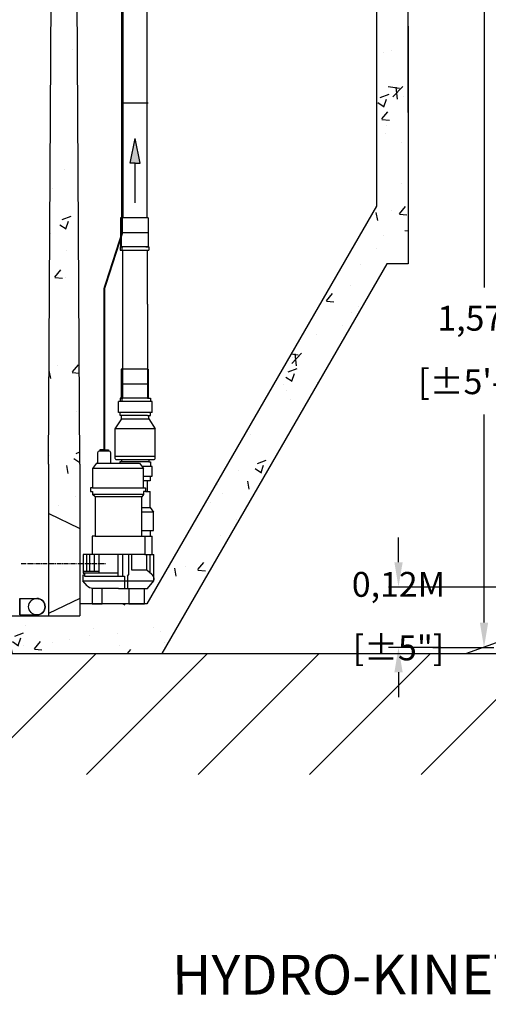
# Model space of a CAD drawing. Units: millimetres. Extents: x 21720638 to 22009701, y 1338898 to 1406060.
# Drawn here: x 21810093 to 21811036, y 1343735 to 1345718 of the extents above; entities that cross this region are included whole.
import ezdxf

# ---------------------------------------------------------------- set-up
doc = ezdxf.new("R2010")
doc.units = ezdxf.units.MM
doc.header["$LTSCALE"] = 0.5
doc.header["$PDMODE"] = 3
doc.linetypes.add('CENTER2', pattern=[28.575, 19.05, -3.175, 3.175, -3.175])
doc.layers.add('Collet de serrage', color=7, linetype='Continuous')
doc.styles.add('ROMANS', font='ROMANS')
doc.styles.add('STYLUSBT', font='stylu.ttf')
doc.dimstyles.new('Copie de mm-100', dxfattribs={"dimscale": 100, "dimtxt": 0.5, "dimasz": 0.5, "dimexe": 0.2, "dimexo": 0.5, "dimtad": 0, "dimtih": 1, "dimtoh": 1, "dimlfac": 0.001, "dimzin": 1, "dimtxsty": 'STYLUSBT', "dimcen": 2.5, "dimadec": 0, "dimazin": 0, "dimtfac": 1, "dimtofl": 0, "dimtmove": 0, "dimatfit": 3, "dimfxl": 1, "dimarcsym": 0})
pattern_1 = [(50, (32764.56, 3796.7), (182.184669, -15.9390855), [19.05, -209.55]), (355, (32764.56, 3796.7), (-35.2434214, 191.0568452), [15.24, -167.6405842]), (100.4514447, (32779.74, 3795.37), (146.9412471, 175.1177519), [16.1900088, -178.0902446]), (46.1842, (32764.56, 3847.5), (271.079041, -42.042328), [28.575, -314.325]), (96.6355576, (32787.15, 3844), (237.404134, 247.4261246), [24.285023, -267.135608]), (351.1841512, (32764.56, 3847.5), (237.404134, 247.4261246), [22.859967, -251.459732]), (21, (32789.96, 3834.8), (151.6143913, -102.2651982), [19.05, -209.55]), (326, (32789.96, 3834.8), (61.8020283, 184.1879661), [15.24, -167.64]), (71.451445, (32802.6, 3826.28), (213.4164193, 81.9227689), [16.1900088, -178.0899376]), (37.5, (32764.56, 3796.7), (3.08860325, 84.55503887), [0, -165.608, 0, -170.18, 0, -168.275]), (7.5, (32764.56, 3796.7), (66.8196625, 100.1805748), [0, -97.028, 0, -161.798, 0, -64.135]), (327.5, (32707.92, 3796.7), (135.59059517, -5.728744), [0, -63.5, 0, -198.12, 0, -262.89]), (317.5, (32682.52, 3796.7), (148.1291814, 25.42649103), [0, -82.55, 0, -131.572, 0, -186.69])]

# ---------------------------------------------------------------- blocks, each defined once
blk = doc.blocks.new('*D1402')
at = {"color": 0, "linetype": 'Continuous', "lineweight": -2, "transparency": 16777216}
for p, q in [((21810924.8, 1346023.3), (21811047.7, 1346023.2)), ((21811027.7, 1345973.2), (21811027.6, 1345178.3)), ((21811027.6, 1344503.8), (21811027.6, 1344922.6)), ((21810924.7, 1344453.8), (21811047.6, 1344453.8))]:
    blk.add_line(p, q, dxfattribs=at)
at = {"color": 0, "linetype": 'Continuous', "transparency": 16777216}
for points in [[(21811019.4, 1345973.2), (21811036, 1345973.2), (21811027.7, 1346023.2)], [(21811019.2, 1344503.8), (21811035.9, 1344503.8), (21811027.6, 1344453.8)]]:
    blk.add_solid(points, dxfattribs=at)
at = {"layer": 'Defpoints', "color": 0, "linetype": 'Continuous', "transparency": 16777216}
for p in [(21810874.8, 1346023.3), (21811027.7, 1346023.2), (21810874.7, 1344453.8)]:
    blk.add_point(p, dxfattribs=at)
at = {"color": 0, "linetype": 'Continuous', "transparency": 16777216, "char_height": 50, "attachment_point": 5, "style": 'ROMANS'}
for s, insert in [('1,57M', (21811027.6, 1345110.2)), ('[±5\'-2"]', (21811027.6, 1344982.4))]:
    blk.add_mtext(s, dxfattribs=dict(at, insert=insert))
blk = doc.blocks.new('*D1405')
at = {"color": 0, "linetype": 'Continuous', "lineweight": -2, "transparency": 16777216}
for p, q in [((21810855.4, 1344625.5), (21810855.4, 1344675.5)), ((21811313.3, 1344575.5), (21810835.4, 1344575.5)), ((21810940.8, 1344453.8), (21810835.4, 1344453.8)), ((21810855.4, 1344403.8), (21810855.4, 1344353.8))]:
    blk.add_line(p, q, dxfattribs=at)
at = {"color": 0, "linetype": 'Continuous', "transparency": 16777216}
for points in [[(21810847.1, 1344625.5), (21810863.8, 1344625.5), (21810855.4, 1344575.5)], [(21810847.1, 1344403.8), (21810863.8, 1344403.8), (21810855.4, 1344453.8)]]:
    blk.add_solid(points, dxfattribs=at)
at = {"layer": 'Defpoints', "color": 0, "linetype": 'Continuous', "transparency": 16777216}
for p in [(21811363.3, 1344575.5), (21810990.8, 1344453.8)]:
    blk.add_point(p, dxfattribs=at)
at = {"color": 0, "linetype": 'Continuous', "transparency": 16777216, "char_height": 50, "attachment_point": 5, "style": 'ROMANS', "bg_fill": 3, "box_fill_scale": 1.1, "bg_fill_color": 256, "bg_fill_true_color": 13158600, "bg_fill_transparency": 0}
for s, insert in [('0,12M', (21810855.4, 1344574.4)), ('[±5"]', (21810855.4, 1344446.5))]:
    blk.add_mtext(s, dxfattribs=dict(at, insert=insert))
at = {"layer": 'Defpoints', "color": 0, "linetype": 'Continuous', "transparency": 16777216}
blk.add_point((21810855.4, 1344453.8), dxfattribs=at)
blk = doc.blocks.new('flèche recirc')
at = {"linetype": 'Continuous'}
h = blk.add_hatch(color=33, dxfattribs=at)
h.dxf.hatch_style = 1
h.paths.add_polyline_path([(13158643.9, 1256593.9), (13158693.9, 1256583.9), (13158693.9, 1256593.9), (13158693.9, 1256603.9)])
at = {"color": 33, "linetype": 'Continuous'}
for p, q in [((13158693.9, 1256603.9), (13158643.9, 1256593.9)), ((13158693.9, 1256583.9), (13158643.9, 1256593.9)), ((13158693.9, 1256593.9), (13158693.9, 1256603.9)), ((13158773.9, 1256593.9), (13158693.9, 1256593.9)), ((13158693.9, 1256593.9), (13158693.9, 1256583.9))]:
    blk.add_line(p, q, dxfattribs=at)
blk = doc.blocks.new('coude90sch-40-plan')
at = {"color": 0, "linetype": 'Continuous'}
for p, q in [((13208157.2, 1260015.6), (13208122.7, 1260015.6)), ((13208157.2, 1260015.6), (13208157.2, 1259982.6)), ((13208157.2, 1259982.6), (13208122.7, 1259982.6))]:
    blk.add_line(p, q, dxfattribs=at)
blk.add_arc((13208122.7, 1259999.1), 16.5, 90, 270, dxfattribs=at)
blk = doc.blocks.new('POMPE-H-K- PROFIL')
at = {"color": 0, "linetype": 'Continuous'}
for p, q in [((13159014.5, 1252213.2), (13159014.5, 1252024.1)), ((13159063.6, 1252024.1), (13159063.6, 1252215.2)), ((13159005.1, 1251995.6), (13159005.1, 1252017.7)), ((13159005.1, 1252017.7), (13159072.7, 1252017.7)), ((13159005.1, 1252017.7), (13159005.1, 1252017.7)), ((13159014.5, 1252024.1), (13159008.5, 1252024.1)), ((13159008.5, 1252024.1), (13159008.5, 1252017.7)), ((13159014.5, 1252024.1), (13159063.6, 1252024.1)), ((13159063.6, 1252024.1), (13159069.5, 1252024.1)), ((13159069.5, 1252024.1), (13159069.5, 1252017.7)), ((13159072.6, 1251995.6), (13159072.6, 1252017.7)), ((13159005.1, 1251995.6), (13159072.7, 1251995.6)), ((13159008.5, 1251989.2), (13159008.5, 1251995.6)), ((13159014.5, 1251989.2), (13159008.5, 1251989.2)), ((13159011.5, 1251982.9), (13159011.5, 1251989.2)), ((13159014.5, 1251989.2), (13159063.6, 1251989.2)), ((13159063.6, 1251989.2), (13159069.5, 1251989.2)), ((13159066.6, 1251982.9), (13159066.6, 1251989.2)), ((13159069.5, 1251989.2), (13159069.5, 1251995.6)), ((13159011.5, 1251982.9), (13158998.7, 1251962.4)), ((13159066.6, 1251982.9), (13159011.5, 1251982.9)), ((13159066.6, 1251982.9), (13159079.7, 1251962.4)), ((13159088.9, 1251915.2), (13159088.9, 1251893.2)), ((13159110.9, 1251918.2), (13159091.9, 1251918.2)), ((13159096.9, 1251920.2), (13159092.4, 1251920.2)), ((13159092.4, 1251920.2), (13159092.4, 1251918.2)), ((13159101.4, 1251920.2), (13159096.9, 1251920.2)), ((13159096.9, 1251920.2), (13159096.9, 1251918.2)), ((13159101.4, 1251918.2), (13159101.4, 1251920.2)), ((13159101.4, 1251920.2), (13159105.9, 1251920.2)), ((13159101.4, 1251920.2), (13159110.4, 1251920.2)), ((13159105.9, 1251920.2), (13159105.9, 1251918.2)), ((13159110.4, 1251920.2), (13159110.4, 1251918.2)), ((13159113.9, 1251893.2), (13159113.9, 1251915.2)), ((13159079.7, 1251907.7), (13158998.7, 1251907.7)), ((13159011.8, 1251896.4), (13159008.5, 1251896.4)), ((13159008.5, 1251896.4), (13159008.5, 1251886.7)), ((13159011.8, 1251900.8), (13159011.8, 1251896.4)), ((13159011.8, 1251896.4), (13159066.6, 1251896.4)), ((13159030.1, 1251893.2), (13159022.1, 1251883)), ((13159116.9, 1251893.2), (13159030.1, 1251893.2)), ((13159066.6, 1251900.8), (13159066.6, 1251896.4)), ((13159066.6, 1251896.4), (13159069.9, 1251896.4)), ((13159069.9, 1251896.4), (13159069.9, 1251893.2)), ((13159116.9, 1251893.2), (13159113.9, 1251893.2)), ((13159116.9, 1251893.2), (13159124.8, 1251883)), ((13159008.6, 1251867.5), (13159008.6, 1251857.7)), ((13159008.6, 1251857.7), (13159022.1, 1251857.7)), ((13159014.9, 1251857.7), (13159014.9, 1251836.4)), ((13159008.6, 1251804.3), (13159008.6, 1251836.3)), ((13159018.1, 1251836.3), (13159008.6, 1251836.3)), ((13159022.1, 1251843.8), (13159018.1, 1251843.8)), ((13159018.1, 1251843.8), (13159018.1, 1251836.3)), ((13159018.1, 1251836.3), (13159022.3, 1251836.3)), ((13159022.3, 1251836.3), (13159022.3, 1251830.3)), ((13159022.3, 1251830.3), (13159124.6, 1251830.3)), ((13159022.3, 1251830.3), (13159025.9, 1251825.7)), ((13159119.4, 1251825.7), (13159124.6, 1251830.3)), ((13159128.8, 1251836.3), (13159124.6, 1251836.3)), ((13159124.6, 1251836.3), (13159124.6, 1251830.3)), ((13159124.8, 1251843.8), (13159128.8, 1251843.8)), ((13159128.8, 1251843.8), (13159128.8, 1251836.3)), ((13159008.6, 1251804.3), (13159002, 1251794.7)), ((13159002, 1251757.8), (13159002, 1251794.7)), ((13159002, 1251794.7), (13159025.9, 1251794.7)), ((13159025.9, 1251804.3), (13159008.6, 1251804.3)), ((13159025.9, 1251757.8), (13159002, 1251757.8)), ((13159008.2, 1251746.3), (13159008.2, 1251757.8)), ((13159025.9, 1251746.3), (13159004.8, 1251746.3)), ((13159019.7, 1251746.3), (13159019.7, 1251709.6)), ((13159119.4, 1251746.3), (13159125.6, 1251746.3)), ((13159125.6, 1251746.3), (13159125.6, 1251709.6)), ((13159001.3, 1251656.4), (13159001.3, 1251709.6)), ((13159019.7, 1251709.6), (13159001.3, 1251709.6)), ((13159008.9, 1251672.2), (13159008.9, 1251709.6)), ((13159015.3, 1251678), (13159015.3, 1251709.6)), ((13159019.7, 1251709.6), (13159125.6, 1251709.6)), ((13159045.5, 1251678), (13159045.5, 1251709.6)), ((13159051.5, 1251669.3), (13159051.5, 1251709.6)), ((13159063.8, 1251665.9), (13159063.8, 1251709.6)), ((13159073.1, 1251665.9), (13159073.1, 1251709.6)), ((13159112.3, 1251709.6), (13159112.3, 1251672.6)), ((13159121.9, 1251709.6), (13159121.9, 1251675.9)), ((13159125.6, 1251709.6), (13159143.4, 1251709.6)), ((13159131, 1251709.6), (13159131, 1251675.9)), ((13159137.2, 1251709.6), (13159137.2, 1251675.9)), ((13159143.4, 1251709.6), (13159143.4, 1251671.8)), ((13159005.5, 1251669.1), (13159015.3, 1251678)), ((13159015.3, 1251678), (13159045.5, 1251678)), ((13159143.4, 1251672.6), (13159073.1, 1251672.6)), ((13159143.4, 1251675.9), (13159112.3, 1251675.9)), ((13159143.4, 1251671.8), (13159140.8, 1251671.8)), ((13159140.8, 1251671.8), (13159140.8, 1251667.9)), ((13159140.8, 1251671.8), (13159140.8, 1251665.9)), ((13159001.3, 1251656.4), (13159001.3, 1251658.7)), ((13159144.3, 1251656.4), (13159001.3, 1251656.4)), ((13159014.2, 1251641.3), (13159001.3, 1251656.4)), ((13159054.4, 1251665.9), (13159051.5, 1251669.3)), ((13159054.4, 1251665.9), (13159054.4, 1251641.3)), ((13159073.1, 1251665.9), (13159060.7, 1251665.9)), ((13159060.7, 1251665.9), (13159060.7, 1251641.3)), ((13159140.8, 1251665.9), (13159073.1, 1251665.9)), ((13159135.9, 1251646.6), (13159144.3, 1251656.4)), ((13159140.8, 1251667.9), (13159144.3, 1251667.9)), ((13159144.3, 1251667.9), (13159144.3, 1251656.4)), ((13159072.8, 1251641.3), (13159014.2, 1251641.3)), ((13159072.8, 1251641.3), (13159124.5, 1251641.3))]:
    blk.add_line(p, q, dxfattribs=at)
blk.add_lwpolyline([(13158998.7, 1251962.4), (13159079.7, 1251962.4), (13159079.7, 1251903.8, -0.414214), (13159076.7, 1251900.8), (13159001.7, 1251900.8, -0.414214), (13158998.7, 1251903.8)], format="xyb", close=True, dxfattribs=at)
for points in [[(13159022.1, 1251867.5), (13159004.7, 1251867.5), (13159004.7, 1251886.7), (13159024.7, 1251886.7), (13159024.7, 1251886.3)], [(13159004.8, 1251709.6), (13159004.8, 1251746.3)], [(13159051.7, 1251641.3), (13159051.7, 1251610.3), (13159020.5, 1251610.3), (13159020.5, 1251641.3)], [(13159125.8, 1251641.4), (13159125.8, 1251610.3), (13159105.5, 1251610.3), (13159105.5, 1251641.3)]]:
    blk.add_lwpolyline(points, dxfattribs=at)
for points in [[(13159022.1, 1251883), (13159124.8, 1251883), (13159124.8, 1251843.8), (13159022.1, 1251843.8)], [(13159025.9, 1251825.7), (13159119.4, 1251825.7), (13159119.4, 1251746.3), (13159025.9, 1251746.3)]]:
    blk.add_lwpolyline(points, close=True, dxfattribs=at)
for centre, radius, start, end in [((13159091.9, 1251915.2), 3, 90, 180), ((13159110.9, 1251915.2), 3, 0, 90), ((13159016.3, 1251658.7), 15, 135.8997, 180), ((13159124.5, 1251656.3), 15, 270, 319.4822)]:
    blk.add_arc(centre, radius, start, end, dxfattribs=at)
blk = doc.blocks.new('HK1600L-PROFIL')
at = {"linetype": 'Continuous'}
h = blk.add_hatch(dxfattribs=at)
h.set_pattern_fill('AR-CONC', color=0)
h.set_pattern_definition(pattern_1)
edge = h.paths.add_edge_path()
edge.add_line((21828887.2, 1351917.4), (21828890.4, 1352165.5))
edge.add_line((21828890.4, 1352165.5), (21828833.3, 1352165.5))
edge.add_line((21828833.3, 1352165.5), (21828836.4, 1351917.4))
edge.add_line((21828836.4, 1351917.4), (21828830.1, 1350895.5))
edge.add_line((21828830.1, 1350895.5), (21828830.1, 1350590.7))
edge.add_spline(control_points=[(21828830.1, 1350590.7), (21828830.1, 1350590.7), (21828830.1, 1350590.7), (21828830.2, 1350590.7)], knot_values=[790.970558, 790.970558, 790.970558, 790.970558, 791.003907, 791.003907, 791.003907, 791.003907], degree=3, periodic=0)
edge.add_line((21828830.2, 1350590.7), (21828893.6, 1350590.7))
edge.add_line((21828893.6, 1350590.7), (21828893.6, 1350895.5))
edge.add_line((21828893.6, 1350895.5), (21828887.2, 1351917.4))
h.paths.add_polyline_path([(21828893.6, 1352419.9), (21828830.1, 1352419.9), (21828832, 1352265.5), (21828891.6, 1352265.5)])
h.paths.add_polyline_path([(21829527.9, 1352367.8), (21829465.7, 1352367.8), (21829469.4, 1352075.8), (21829520.5, 1352075.8), (21829524.2, 1352075.8)])
h.paths.add_polyline_path([(21829522.2, 1351917.4), (21829523, 1351975.8), (21829518.1, 1351975.8), (21829470.7, 1351975.8), (21829471.4, 1351917.4), (21829465.1, 1350895.5), (21829465.1, 1350590.7), (21829528.6, 1350590.7), (21829528.6, 1350895.5)])
h.paths.add_polyline_path([(21830360.4, 1351917.4), (21830366.1, 1352367.8), (21830303.9, 1352367.8), (21830309.6, 1351917.4), (21830303.3, 1350895.5), (21830303.3, 1350796.1), (21830366.8, 1350765.5), (21830366.8, 1350895.5)])
h = blk.add_hatch(dxfattribs=at)
h.set_pattern_fill('AR-CONC', color=0)
h.set_pattern_definition(pattern_1)
h.paths.add_polyline_path([(21828145.4, 1351917.4), (21828151.6, 1352190), (21828080.8, 1352174.2), (21828080.8, 1350590.7), (21828156.8, 1350590.7), (21828156.8, 1350895.5)])
h.paths.add_polyline_path([(21830984.3, 1351298.8), (21831027.2, 1351298.8), (21831027.2, 1351727.5), (21831027.2, 1351777.5), (21831027.2, 1352086.2), (21830990.9, 1352086.2), (21830868.8, 1352089.1), (21830868.8, 1352040.3), (21830963.7, 1352040.3), (21830963.7, 1351415.1), (21830501.6, 1350614.7), (21830366.8, 1350614.7), (21830366.8, 1350590.7), (21828080.8, 1350590.7), (21828080.8, 1350514.7), (21830531.6, 1350514.7)])
at = {"color": 253, "linetype": 'Continuous'}
for p, q in [((21831027.2, 1351603.6), (21831027.2, 1352089.5)), ((21831027.2, 1351777.5), (21831027.2, 1351727.5)), ((21830303.3, 1350895.5), (21830303.3, 1350590.7)), ((21830366.8, 1350895.5), (21830366.8, 1350590.7))]:
    blk.add_line(p, q, dxfattribs=at)
at = {"color": 0, "linetype": 'Continuous'}
for p, q in [((21830963.7, 1352040.3), (21830963.7, 1351415.1)), ((21830303.3, 1350895.5), (21830309.6, 1351917.4)), ((21830366.8, 1350895.5), (21830360.4, 1351917.4)), ((21830453.7, 1351391.8), (21830453.7, 1351903.2)), ((21830502, 1351391.8), (21830502, 1351903.2)), ((21831027.2, 1351727.5), (21831027.2, 1351298.8)), ((21830963.7, 1351415.1), (21830501.6, 1350614.7)), ((21830448.3, 1351391.8), (21830448.3, 1351338.3)), ((21830504.3, 1351391.8), (21830448.3, 1351391.8)), ((21830449.9, 1351391.8), (21830449.9, 1351333.3)), ((21830504.3, 1351391.8), (21830504.3, 1351333.3)), ((21830504.3, 1351391.8), (21830504.3, 1351338.3)), ((21830448.3, 1351363.8), (21830448.3, 1351333.3)), ((21830504.3, 1351363.8), (21830504.3, 1351333.3)), ((21830447.4, 1351333.3), (21830453.3, 1351333.3)), ((21830453.3, 1351333.3), (21830447.4, 1351333.3)), ((21830447.4, 1351333.3), (21830447.4, 1351326.9)), ((21830447.4, 1351326.9), (21830505.3, 1351326.9)), ((21830500.9, 1351333.3), (21830449.9, 1351333.3)), ((21830450.8, 1351333.3), (21830450.8, 1351326.9)), ((21830502.5, 1351333.3), (21830453.3, 1351333.3)), ((21830453.3, 1351219.6), (21830453.3, 1351326.9)), ((21830499.4, 1351333.3), (21830505.3, 1351333.3)), ((21830502.5, 1351217.6), (21830502.5, 1351326.9)), ((21830505.3, 1351333.3), (21830505.3, 1351326.9)), ((21830984.3, 1351298.8), (21830531.6, 1350514.7)), ((21831027.2, 1351298.8), (21830984.3, 1351298.8)), ((21830449.9, 1351087), (21830449.9, 1351028.5)), ((21830504.3, 1351087), (21830449.9, 1351087)), ((21830504.3, 1351087), (21830504.3, 1351028.5)), ((21830447.4, 1351028.5), (21830453.3, 1351028.5)), ((21830453.3, 1351028.5), (21830447.4, 1351028.5)), ((21830500.9, 1351028.5), (21830449.9, 1351028.5)), ((21830450.8, 1351028.5), (21830450.8, 1351022.1)), ((21830502.5, 1351028.5), (21830453.3, 1351028.5)), ((21830501.6, 1350614.7), (21830366.6, 1350614.7)), ((21828080.8, 1350590.7), (21830366.8, 1350590.7)), ((21828080.8, 1350514.7), (21830474.1, 1350514.7)), ((21828080.8, 1350514.7), (21830531.6, 1350514.7))]:
    blk.add_line(p, q, dxfattribs=at)
at = {"color": 6, "linetype": 'Continuous'}
for p, q in [((21830365.7, 1350766), (21830304.6, 1350795.5)), ((21830366.6, 1350625.5), (21830303.3, 1350595))]:
    blk.add_line(p, q, dxfattribs=at)
at = {"color": 2, "linetype": 'CENTER2'}
blk.add_line((21830248.5, 1350695.9), (21830418.2, 1350695.9), dxfattribs=at)
at = {"color": 0, "linetype": 'Continuous', "const_width": 4}
blk.add_lwpolyline([(21830415.5, 1350924.6), (21830415.5, 1351248.6), (21830451.2, 1351359.3), (21830451.2, 1351895.3), (21830443.8, 1351903.7), (21830443.8, 1351993.7), (21830451.3, 1352011.3), (21830451.3, 1352301.4)], dxfattribs=at)
at = {"color": 253, "linetype": 'Continuous', "const_width": 3}
for points in [[(21830449.3, 1351623.1), (21830504.5, 1351623.1)], [(21830449.3, 1351361.9), (21830504.5, 1351361.9)], [(21830449.3, 1351057.1), (21830504.5, 1351057.1)]]:
    blk.add_lwpolyline(points, dxfattribs=at)
at = {"color": 0, "linetype": 'Continuous'}
blk.add_circle((21830279.9, 1350608.9), 16.5, dxfattribs=at)
blk.add_circle((21830279.9, 1350608.9), 16.5, dxfattribs=at)
at = {"color": 253, "linetype": 'Continuous', "rotation": 270}
blk.add_blockref('flèche recirc', (20573884.1, 14510195.6), dxfattribs=at)
at = {"color": 0, "linetype": 'Continuous', "xscale": -1}
for name, p in [('POMPE-H-K- PROFIL', (34989516.9, 99004.4)), ('coude90sch-40-plan', (35038402.7, 90609.7))]:
    blk.add_blockref(name, p, dxfattribs=at)
at = {"color": 0, "linetype": 'Continuous', "rotation": 180}
blk.add_blockref('coude90sch-40-plan', (35038402.7, 2610608), dxfattribs=at)

msp = doc.modelspace()

# ---------------------------------------------------------------- hatches: boundary and pattern name
at = {"linetype": 'Continuous'}
h = msp.add_hatch(dxfattribs=at)
h.set_pattern_fill('ANSI31', color=253, scale=50)
h.set_pattern_definition([(45, (28162.13, -7335.42), (-112.2532015, 112.2532015), [])])
h.paths.add_polyline_path([(21810990.842, 1344441.821), (21807225.407, 1344441.821), (21807225.407, 1344198.214), (21810971.159, 1344198.214), (21811346.243, 1344321.678), (21813189.171, 1344321.678), (21813189.171, 1344550.066), (21811362.965, 1344550.066)])

# ---------------------------------------------------------------- linework, layer by layer
at = {"color": 0, "linetype": 'Continuous'}
msp.add_lwpolyline([(21807225.407, 1344441.821), (21810990.842, 1344441.821), (21811363.301, 1344575.465), (21813189.171, 1344575.465)], dxfattribs=at)

# ---------------------------------------------------------------- texts
at = {"insert": (21811600.278, 1343785.864), "char_height": 80, "attachment_point": 5, "rotation": 0.074107, "style": 'ROMANS'}
msp.add_mtext('HYDRO-KINETIC 1600L-P-UV-4T (CLASSE 4 ET 5)', dxfattribs=at)

# ---------------------------------------------------------------- dimensions: what is measured, and where the dimension line sits
at = {"color": 0, "linetype": 'Continuous'}
dim = msp.add_linear_dim(base=(21811027.699, 1346023.246), p1=(21810874.7, 1344453.821), p2=(21810874.84, 1346023.26), angle=89.994863, dimstyle='Copie de mm-100', override={"dimgap": 0.3, "dimpost": 'M\\X', "dimtxsty": 'ROMANS'}, dxfattribs=at)
dim.commit()
dim.dimension.update_dxf_attribs({"geometry": '*D1402', "text_midpoint": (21811027.612, 1345050.471), "dimtype": 161})

# ---------------------------------------------------------------- next in the draw order: dimensions: what is measured, and where the dimension line sits
dim = msp.add_linear_dim(base=(21810855.431, 1344453.811), p1=(21811363.301, 1344575.465), p2=(21810990.843, 1344453.811), angle=90, dimstyle='Copie de mm-100', override={"dimgap": 0.3, "dimpost": 'M\\X', "dimtxsty": 'ROMANS', "dimtfill": 1}, dxfattribs=at)
dim.commit()
dim.dimension.update_dxf_attribs({"geometry": '*D1405', "text_midpoint": (21810855.431, 1344514.638), "dimtype": 160})

# ---------------------------------------------------------------- next in the draw order: linework, layer by layer
at = {"layer": 'Collet de serrage', "color": 0, "linetype": 'Continuous'}
msp.add_line((21810379.157, 1344441.821), (21811257.121, 1344441.821), dxfattribs=at)

# ---------------------------------------------------------------- next in the draw order: block references
at = {"color": 0, "linetype": 'Continuous'}
msp.add_blockref('HK1600L-PROFIL', (-20152.478, -6072.918), dxfattribs=at)

doc.saveas('drawing.dxf')
